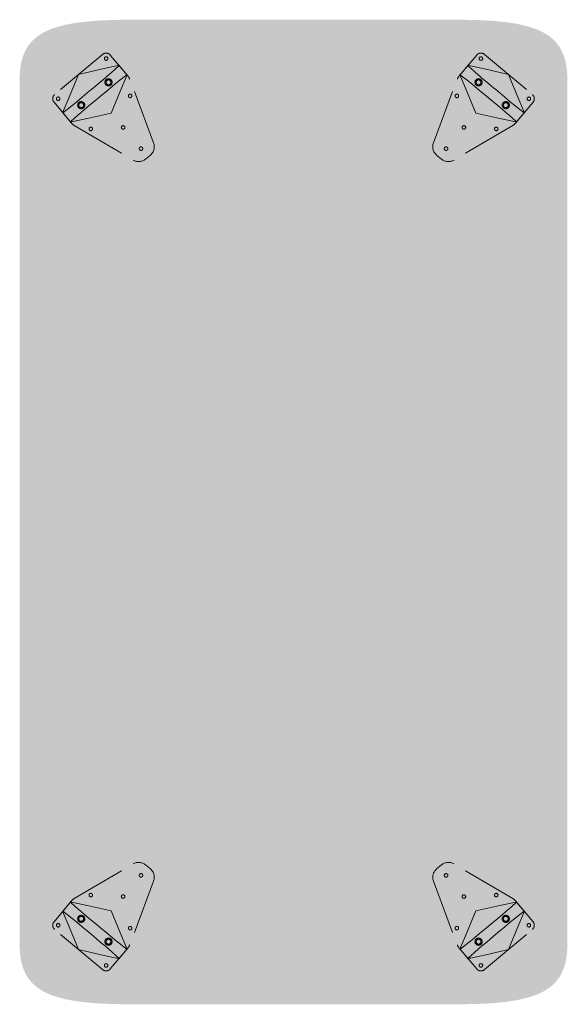
# Model space of a CAD drawing. Units: millimetres. Extents: x 320313.7 to 320329.8, y -1.3 to 10.2.
# Drawn here: x 320316.3 to 320317.3, y 6.5 to 8.3 of the extents above; entities that cross this region are included whole.
import ezdxf

# ---------------------------------------------------------------- set-up
doc = ezdxf.new("R2010")
doc.units = ezdxf.units.MM
doc.linetypes.add('ZR', pattern=[0.03937, 0.01378, -0.025591])
doc.layers.add('_Ansichten  Grundrisse  Schnitte . . .', color=7, linetype='Continuous', lineweight=9, true_color=0xffffff)

# ---------------------------------------------------------------- blocks, each defined once
blk = doc.blocks.new('Gruppe-20-1')
at = {"layer": '_Ansichten  Grundrisse  Schnitte . . .', "linetype": 'Continuous', "lineweight": 0, "true_color": 0xcccccc}
blk.add_hatch(color=254, dxfattribs=at).paths.add_polyline_path([(-18.6062, 6.7142), (-18.6062, 6.7142), (-18.6062, 6.7142), (-18.6062, 6.7142), (-18.6062, 6.7142), (-18.6062, 6.7142), (-18.6062, 6.7142), (-18.6062, 6.7142), (-18.6062, 6.7142), (-18.6062, 6.7142), (-18.6062, 6.7141), (-18.6062, 6.7141), (-18.6062, 6.7141), (-18.6062, 6.7141), (-18.6062, 6.7141), (-18.6062, 6.7141), (-18.6062, 6.7141), (-18.6062, 6.7141), (-18.6062, 6.7141), (-18.6062, 6.7141), (-18.6062, 6.7141), (-18.6062, 6.7141), (-18.6062, 6.7141), (-18.6062, 6.7141), (-18.6062, 6.7141), (-18.6062, 6.7141), (-18.6062, 6.7141), (-18.6062, 6.7141), (-18.6062, 6.7141), (-18.6062, 6.714), (-18.6062, 6.714), (-18.6062, 6.714), (-18.6062, 6.714), (-18.6062, 6.7139), (-18.6062, 6.7139), (-18.6062, 6.7138), (-18.6062, 6.7138), (-18.6062, 6.7137), (-18.6063, 6.7136), (-18.6064, 6.7133), (-18.6065, 6.713), (-18.6067, 6.7121), (-18.6076, 6.7098), (-18.6176, 6.6855), (-18.6351, 6.6442), (-18.6789, 6.6341), (-18.7045, 6.6285), (-18.7069, 6.6281), (-18.7078, 6.6279), (-18.7081, 6.6279), (-18.7085, 6.6278), (-18.7086, 6.6278), (-18.7087, 6.6278), (-18.7087, 6.6278), (-18.7088, 6.6278), (-18.7088, 6.6278), (-18.7089, 6.6278), (-18.7089, 6.6278), (-18.7089, 6.6278), (-18.7089, 6.6278), (-18.7089, 6.6278), (-18.709, 6.6278), (-18.709, 6.6278), (-18.709, 6.6278), (-18.709, 6.6278), (-18.709, 6.6278), (-18.709, 6.6278), (-18.709, 6.6278), (-18.709, 6.6278), (-18.709, 6.6278), (-18.709, 6.6278), (-18.709, 6.6278), (-18.709, 6.6278), (-18.709, 6.6278), (-18.709, 6.6278), (-18.709, 6.6278), (-18.709, 6.6278), (-18.709, 6.6278), (-18.709, 6.6278), (-18.709, 6.6279), (-18.709, 6.6279), (-18.709, 6.6279), (-18.709, 6.6279), (-18.709, 6.6279), (-18.709, 6.6279), (-18.709, 6.6279), (-18.709, 6.6279), (-18.709, 6.6279), (-18.709, 6.6279), (-18.7232, 6.6447), (-18.7232, 6.6447), (-18.7232, 6.6447), (-18.7232, 6.6447), (-18.7232, 6.6447), (-18.7232, 6.6447), (-18.7232, 6.6447), (-18.7232, 6.6447), (-18.7232, 6.6447), (-18.7232, 6.6447), (-18.7232, 6.6447), (-18.7232, 6.6447), (-18.7232, 6.6447), (-18.7232, 6.6447), (-18.7232, 6.6447), (-18.7232, 6.6447), (-18.7232, 6.6447), (-18.7232, 6.6447), (-18.7232, 6.6447), (-18.7232, 6.6447), (-18.7232, 6.6447), (-18.7232, 6.6447), (-18.7232, 6.6447), (-18.7232, 6.6447), (-18.7232, 6.6448), (-18.7232, 6.6448), (-18.7232, 6.6448), (-18.7232, 6.6448), (-18.7232, 6.6448), (-18.7232, 6.6448), (-18.7232, 6.6448), (-18.7232, 6.6448), (-18.7232, 6.6449), (-18.7232, 6.6449), (-18.7232, 6.645), (-18.7232, 6.645), (-18.7231, 6.6451), (-18.7231, 6.6452), (-18.7231, 6.6452), (-18.723, 6.6456), (-18.7229, 6.6459), (-18.7226, 6.6467), (-18.7218, 6.649), (-18.7118, 6.6733), (-18.6943, 6.7147), (-18.6505, 6.7247), (-18.6248, 6.7304), (-18.6224, 6.7308), (-18.6216, 6.7309), (-18.6212, 6.731), (-18.6209, 6.731), (-18.6208, 6.731), (-18.6207, 6.731), (-18.6206, 6.731), (-18.6206, 6.731), (-18.6205, 6.731), (-18.6205, 6.731), (-18.6205, 6.731), (-18.6204, 6.731), (-18.6204, 6.731), (-18.6204, 6.731), (-18.6204, 6.731), (-18.6204, 6.731), (-18.6204, 6.731), (-18.6204, 6.731), (-18.6204, 6.731), (-18.6204, 6.731), (-18.6204, 6.731), (-18.6204, 6.731), (-18.6203, 6.731), (-18.6203, 6.731), (-18.6203, 6.731), (-18.6203, 6.731), (-18.6203, 6.731), (-18.6203, 6.731), (-18.6203, 6.731), (-18.6203, 6.731), (-18.6203, 6.731), (-18.6203, 6.731), (-18.6203, 6.731), (-18.6203, 6.731), (-18.6203, 6.731), (-18.6203, 6.731), (-18.6203, 6.731), (-18.6203, 6.731), (-18.6203, 6.731), (-18.6203, 6.731), (-18.6203, 6.731), (-18.6203, 6.731)], flags=0)
at = {"layer": '_Ansichten  Grundrisse  Schnitte . . .', "color": 18, "linetype": 'ZR', "lineweight": 18, "true_color": 0x000000}
for points in [[(-18.622, 6.733, 0.085124), (-18.6272, 6.7374), (-18.7344, 6.8007, 0.317881), (-18.7575, 6.7988), (-18.7661, 6.7915, 0.317881), (-18.772, 6.7692), (-18.7283, 6.6526, 0.085124), (-18.7249, 6.6467), (-18.6929, 6.6087, 0.414214), (-18.6788, 6.6074), (-18.5913, 6.6809, 0.414214), (-18.5901, 6.695)], [(-18.6884, 6.6144, 1), (-18.6821, 6.6158, 1)]]:
    blk.add_lwpolyline(points, format="xyb", close=True, dxfattribs=at)
blk.add_lwpolyline([(-18.6062, 6.7142), (-18.6062, 6.7142), (-18.6062, 6.7141), (-18.6062, 6.7141), (-18.6062, 6.7141), (-18.6062, 6.7141), (-18.6062, 6.7141), (-18.6062, 6.7141), (-18.6062, 6.7141), (-18.6062, 6.714), (-18.6062, 6.714), (-18.6062, 6.714), (-18.6062, 6.714), (-18.6062, 6.7139), (-18.6062, 6.7139), (-18.6062, 6.7138), (-18.6062, 6.7138), (-18.6062, 6.7137), (-18.6063, 6.7136), (-18.6064, 6.7133), (-18.6065, 6.713), (-18.6067, 6.7121), (-18.6076, 6.7098), (-18.6176, 6.6855), (-18.6351, 6.6442), (-18.6789, 6.6341), (-18.7045, 6.6285), (-18.7069, 6.6281), (-18.7078, 6.6279), (-18.7081, 6.6279), (-18.7085, 6.6278), (-18.7086, 6.6278), (-18.7087, 6.6278), (-18.7087, 6.6278), (-18.7088, 6.6278), (-18.7088, 6.6278), (-18.7089, 6.6278), (-18.7089, 6.6278), (-18.7089, 6.6278), (-18.7089, 6.6278), (-18.7089, 6.6278), (-18.709, 6.6278), (-18.709, 6.6278), (-18.709, 6.6278), (-18.709, 6.6278), (-18.709, 6.6278), (-18.709, 6.6278), (-18.709, 6.6279), (-18.709, 6.6279), (-18.7232, 6.6447), (-18.7232, 6.6447), (-18.7232, 6.6447), (-18.7232, 6.6447), (-18.7232, 6.6447), (-18.7232, 6.6448), (-18.7232, 6.6448), (-18.7232, 6.6448), (-18.7232, 6.6448), (-18.7232, 6.6448), (-18.7232, 6.6448), (-18.7232, 6.6448), (-18.7232, 6.6449), (-18.7232, 6.6449), (-18.7232, 6.645), (-18.7232, 6.645), (-18.7231, 6.6451), (-18.7231, 6.6452), (-18.7231, 6.6452), (-18.723, 6.6456), (-18.7229, 6.6459), (-18.7226, 6.6467), (-18.7218, 6.649), (-18.7118, 6.6733), (-18.6943, 6.7147), (-18.6505, 6.7247), (-18.6248, 6.7304), (-18.6224, 6.7308), (-18.6216, 6.7309), (-18.6212, 6.731), (-18.6209, 6.731), (-18.6208, 6.731), (-18.6207, 6.731), (-18.6206, 6.731), (-18.6206, 6.731), (-18.6205, 6.731), (-18.6205, 6.731), (-18.6205, 6.731), (-18.6204, 6.731), (-18.6204, 6.731), (-18.6204, 6.731), (-18.6204, 6.731), (-18.6204, 6.731), (-18.6204, 6.731), (-18.6204, 6.731), (-18.6203, 6.731), (-18.6203, 6.731), (-18.6203, 6.731), (-18.6203, 6.731)], close=True, dxfattribs=at)
for points in [[(-18.7232, 6.6447, 0.311519), (-18.7231, 6.6447), (-18.7034, 6.6601), (-18.7027, 6.6607), (-18.7014, 6.6617), (-18.6968, 6.6655), (-18.6876, 6.6733), (-18.6749, 6.6839), (-18.6673, 6.6903), (-18.6546, 6.7009), (-18.6454, 6.7087), (-18.6409, 6.7125), (-18.6396, 6.7136), (-18.6389, 6.7142), (-18.6345, 6.7181), (-18.6216, 6.7298), (-18.6203, 6.7309, 0.311519), (-18.6203, 6.731)], [(-18.6062, 6.7142, 0.311519), (-18.6063, 6.7142), (-18.6259, 6.6988), (-18.6266, 6.6982), (-18.628, 6.6971), (-18.6325, 6.6933), (-18.6418, 6.6856), (-18.6544, 6.675), (-18.6621, 6.6686), (-18.6747, 6.6579), (-18.6839, 6.6502), (-18.6885, 6.6464), (-18.6898, 6.6452), (-18.6905, 6.6446), (-18.709, 6.6279, 0.311519), (-18.709, 6.6279)]]:
    blk.add_lwpolyline(points, format="xyb", dxfattribs=at)
for centre, radius in [((-18.7489, 6.7798), 0.00325), ((-18.7163, 6.741), 0.00325), ((-18.6573, 6.7437), 0.00325), ((-18.6398, 6.7003), 0.0065), ((-18.6398, 6.7003), 0.0045), ((-18.7292, 6.6833), 0.00325), ((-18.5977, 6.6885), 0.00325), ((-18.6896, 6.6585), 0.0065), ((-18.6896, 6.6585), 0.0045)]:
    blk.add_circle(centre, radius, dxfattribs=at)
blk = doc.blocks.new('Gruppe-19-1')
at = {"layer": '_Ansichten  Grundrisse  Schnitte . . .', "linetype": 'Continuous', "lineweight": 0, "true_color": 0xcccccc}
blk.add_hatch(color=254, dxfattribs=at).paths.add_polyline_path([(-19.4488, 6.7142), (-19.4488, 6.7142), (-19.4488, 6.7142), (-19.4488, 6.7142), (-19.4488, 6.7142), (-19.4488, 6.7142), (-19.4488, 6.7142), (-19.4488, 6.7142), (-19.4488, 6.7142), (-19.4488, 6.7142), (-19.4488, 6.7141), (-19.4488, 6.7141), (-19.4488, 6.7141), (-19.4488, 6.7141), (-19.4488, 6.7141), (-19.4488, 6.7141), (-19.4488, 6.7141), (-19.4488, 6.7141), (-19.4488, 6.7141), (-19.4488, 6.7141), (-19.4488, 6.7141), (-19.4488, 6.7141), (-19.4488, 6.7141), (-19.4488, 6.7141), (-19.4488, 6.7141), (-19.4488, 6.7141), (-19.4488, 6.7141), (-19.4488, 6.7141), (-19.4488, 6.7141), (-19.4488, 6.714), (-19.4488, 6.714), (-19.4488, 6.714), (-19.4488, 6.714), (-19.4488, 6.7139), (-19.4488, 6.7139), (-19.4488, 6.7138), (-19.4488, 6.7138), (-19.4488, 6.7137), (-19.4487, 6.7136), (-19.4486, 6.7133), (-19.4485, 6.713), (-19.4483, 6.7121), (-19.4474, 6.7098), (-19.4374, 6.6855), (-19.4199, 6.6442), (-19.3761, 6.6341), (-19.3505, 6.6285), (-19.3481, 6.6281), (-19.3472, 6.6279), (-19.3469, 6.6279), (-19.3465, 6.6278), (-19.3464, 6.6278), (-19.3463, 6.6278), (-19.3463, 6.6278), (-19.3462, 6.6278), (-19.3462, 6.6278), (-19.3461, 6.6278), (-19.3461, 6.6278), (-19.3461, 6.6278), (-19.3461, 6.6278), (-19.3461, 6.6278), (-19.346, 6.6278), (-19.346, 6.6278), (-19.346, 6.6278), (-19.346, 6.6278), (-19.346, 6.6278), (-19.346, 6.6278), (-19.346, 6.6278), (-19.346, 6.6278), (-19.346, 6.6278), (-19.346, 6.6278), (-19.346, 6.6278), (-19.346, 6.6278), (-19.346, 6.6278), (-19.346, 6.6278), (-19.346, 6.6278), (-19.346, 6.6278), (-19.346, 6.6278), (-19.346, 6.6278), (-19.346, 6.6279), (-19.346, 6.6279), (-19.346, 6.6279), (-19.346, 6.6279), (-19.346, 6.6279), (-19.346, 6.6279), (-19.346, 6.6279), (-19.346, 6.6279), (-19.346, 6.6279), (-19.346, 6.6279), (-19.3318, 6.6447), (-19.3318, 6.6447), (-19.3318, 6.6447), (-19.3318, 6.6447), (-19.3318, 6.6447), (-19.3318, 6.6447), (-19.3318, 6.6447), (-19.3318, 6.6447), (-19.3318, 6.6447), (-19.3318, 6.6447), (-19.3318, 6.6447), (-19.3318, 6.6447), (-19.3318, 6.6447), (-19.3318, 6.6447), (-19.3318, 6.6447), (-19.3318, 6.6447), (-19.3318, 6.6447), (-19.3318, 6.6447), (-19.3318, 6.6447), (-19.3318, 6.6447), (-19.3318, 6.6447), (-19.3318, 6.6447), (-19.3318, 6.6447), (-19.3318, 6.6447), (-19.3318, 6.6448), (-19.3318, 6.6448), (-19.3318, 6.6448), (-19.3318, 6.6448), (-19.3318, 6.6448), (-19.3318, 6.6448), (-19.3318, 6.6448), (-19.3318, 6.6448), (-19.3318, 6.6449), (-19.3318, 6.6449), (-19.3318, 6.645), (-19.3319, 6.645), (-19.3319, 6.6451), (-19.3319, 6.6452), (-19.3319, 6.6452), (-19.332, 6.6456), (-19.3321, 6.6459), (-19.3324, 6.6467), (-19.3333, 6.649), (-19.3432, 6.6733), (-19.3607, 6.7147), (-19.4045, 6.7247), (-19.4302, 6.7304), (-19.4326, 6.7308), (-19.4335, 6.7309), (-19.4338, 6.731), (-19.4341, 6.731), (-19.4342, 6.731), (-19.4343, 6.731), (-19.4344, 6.731), (-19.4344, 6.731), (-19.4345, 6.731), (-19.4345, 6.731), (-19.4345, 6.731), (-19.4346, 6.731), (-19.4346, 6.731), (-19.4346, 6.731), (-19.4346, 6.731), (-19.4346, 6.731), (-19.4346, 6.731), (-19.4346, 6.731), (-19.4346, 6.731), (-19.4346, 6.731), (-19.4347, 6.731), (-19.4347, 6.731), (-19.4347, 6.731), (-19.4347, 6.731), (-19.4347, 6.731), (-19.4347, 6.731), (-19.4347, 6.731), (-19.4347, 6.731), (-19.4347, 6.731), (-19.4347, 6.731), (-19.4347, 6.731), (-19.4347, 6.731), (-19.4347, 6.731), (-19.4347, 6.731), (-19.4347, 6.731), (-19.4347, 6.731), (-19.4347, 6.731), (-19.4347, 6.731), (-19.4347, 6.731), (-19.4347, 6.731), (-19.4347, 6.731), (-19.4347, 6.731)], flags=0)
at = {"layer": '_Ansichten  Grundrisse  Schnitte . . .', "color": 18, "linetype": 'ZR', "lineweight": 18, "true_color": 0x000000}
for points in [[(-19.433, 6.733, -0.085124), (-19.4278, 6.7374), (-19.3206, 6.8007, -0.317881), (-19.2976, 6.7988), (-19.2889, 6.7915, -0.317881), (-19.283, 6.7692), (-19.3267, 6.6526, -0.085124), (-19.3301, 6.6467), (-19.3621, 6.6087, -0.414214), (-19.3762, 6.6074), (-19.4637, 6.6809, -0.414214), (-19.4649, 6.695)], [(-19.3666, 6.6144, -1), (-19.3729, 6.6158, -1)]]:
    blk.add_lwpolyline(points, format="xyb", close=True, dxfattribs=at)
blk.add_lwpolyline([(-19.4488, 6.7142), (-19.4488, 6.7142), (-19.4488, 6.7141), (-19.4488, 6.7141), (-19.4488, 6.7141), (-19.4488, 6.7141), (-19.4488, 6.7141), (-19.4488, 6.7141), (-19.4488, 6.7141), (-19.4488, 6.714), (-19.4488, 6.714), (-19.4488, 6.714), (-19.4488, 6.714), (-19.4488, 6.7139), (-19.4488, 6.7139), (-19.4488, 6.7138), (-19.4488, 6.7138), (-19.4488, 6.7137), (-19.4487, 6.7136), (-19.4486, 6.7133), (-19.4485, 6.713), (-19.4483, 6.7121), (-19.4474, 6.7098), (-19.4374, 6.6855), (-19.4199, 6.6442), (-19.3761, 6.6341), (-19.3505, 6.6285), (-19.3481, 6.6281), (-19.3472, 6.6279), (-19.3469, 6.6279), (-19.3465, 6.6278), (-19.3464, 6.6278), (-19.3463, 6.6278), (-19.3463, 6.6278), (-19.3462, 6.6278), (-19.3462, 6.6278), (-19.3461, 6.6278), (-19.3461, 6.6278), (-19.3461, 6.6278), (-19.3461, 6.6278), (-19.3461, 6.6278), (-19.346, 6.6278), (-19.346, 6.6278), (-19.346, 6.6278), (-19.346, 6.6278), (-19.346, 6.6278), (-19.346, 6.6278), (-19.346, 6.6279), (-19.346, 6.6279), (-19.3318, 6.6447), (-19.3318, 6.6447), (-19.3318, 6.6447), (-19.3318, 6.6447), (-19.3318, 6.6447), (-19.3318, 6.6448), (-19.3318, 6.6448), (-19.3318, 6.6448), (-19.3318, 6.6448), (-19.3318, 6.6448), (-19.3318, 6.6448), (-19.3318, 6.6448), (-19.3318, 6.6449), (-19.3318, 6.6449), (-19.3318, 6.645), (-19.3319, 6.645), (-19.3319, 6.6451), (-19.3319, 6.6452), (-19.3319, 6.6452), (-19.332, 6.6456), (-19.3321, 6.6459), (-19.3324, 6.6467), (-19.3333, 6.649), (-19.3432, 6.6733), (-19.3607, 6.7147), (-19.4045, 6.7247), (-19.4302, 6.7304), (-19.4326, 6.7308), (-19.4335, 6.7309), (-19.4338, 6.731), (-19.4341, 6.731), (-19.4342, 6.731), (-19.4343, 6.731), (-19.4344, 6.731), (-19.4344, 6.731), (-19.4345, 6.731), (-19.4345, 6.731), (-19.4345, 6.731), (-19.4346, 6.731), (-19.4346, 6.731), (-19.4346, 6.731), (-19.4346, 6.731), (-19.4346, 6.731), (-19.4346, 6.731), (-19.4346, 6.731), (-19.4347, 6.731), (-19.4347, 6.731), (-19.4347, 6.731), (-19.4347, 6.731)], close=True, dxfattribs=at)
for points in [[(-19.4488, 6.7142, -0.311519), (-19.4487, 6.7142), (-19.4291, 6.6988), (-19.4284, 6.6982), (-19.427, 6.6971), (-19.4225, 6.6933), (-19.4133, 6.6856), (-19.4006, 6.675), (-19.3929, 6.6686), (-19.3803, 6.6579), (-19.3711, 6.6502), (-19.3665, 6.6464), (-19.3652, 6.6452), (-19.3645, 6.6446), (-19.346, 6.6279, -0.311519), (-19.346, 6.6279)], [(-19.3318, 6.6447, -0.311519), (-19.3319, 6.6447), (-19.3516, 6.6601), (-19.3523, 6.6607), (-19.3536, 6.6617), (-19.3582, 6.6655), (-19.3674, 6.6733), (-19.3801, 6.6839), (-19.3877, 6.6903), (-19.4004, 6.7009), (-19.4096, 6.7087), (-19.4141, 6.7125), (-19.4154, 6.7136), (-19.4161, 6.7142), (-19.4205, 6.7181), (-19.4334, 6.7298), (-19.4347, 6.7309, -0.311519), (-19.4347, 6.731)]]:
    blk.add_lwpolyline(points, format="xyb", dxfattribs=at)
at = {"layer": '_Ansichten  Grundrisse  Schnitte . . .', "color": 18, "linetype": 'ZR', "lineweight": 18, "true_color": 0x000000, "extrusion": (0, 0, -1)}
blk.add_circle((19.3061, 6.7798), 0.00325, dxfattribs=at)
at = {"layer": '_Ansichten  Grundrisse  Schnitte . . .', "color": 18, "linetype": 'ZR', "lineweight": 18, "true_color": 0x000000}
for centre, radius in [((-19.3977, 6.7437), 0.00325), ((-19.3387, 6.741), 0.00325), ((-19.4152, 6.7003), 0.0065), ((-19.4152, 6.7003), 0.0045), ((-19.4573, 6.6885), 0.00325), ((-19.3258, 6.6833), 0.00325), ((-19.3654, 6.6585), 0.0065), ((-19.3654, 6.6585), 0.0045)]:
    blk.add_circle(centre, radius, dxfattribs=at)
blk = doc.blocks.new('Gruppe-2-1')
at = {"layer": '_Ansichten  Grundrisse  Schnitte . . .', "linetype": 'Continuous', "lineweight": 0, "true_color": 0xcccccc}
blk.add_hatch(color=254, dxfattribs=at).paths.add_polyline_path([(-18.6062, 8.1739), (-18.6062, 8.1739), (-18.6062, 8.1739), (-18.6062, 8.1739), (-18.6062, 8.1739), (-18.6062, 8.1739), (-18.6062, 8.1739), (-18.6062, 8.1739), (-18.6062, 8.1739), (-18.6062, 8.1739), (-18.6062, 8.1739), (-18.6062, 8.1739), (-18.6062, 8.1739), (-18.6062, 8.1739), (-18.6062, 8.1739), (-18.6062, 8.1739), (-18.6062, 8.1739), (-18.6062, 8.1739), (-18.6062, 8.1739), (-18.6062, 8.1739), (-18.6062, 8.1739), (-18.6062, 8.1739), (-18.6062, 8.1739), (-18.6062, 8.1739), (-18.6062, 8.1739), (-18.6062, 8.1739), (-18.6062, 8.1739), (-18.6062, 8.174), (-18.6062, 8.174), (-18.6062, 8.174), (-18.6062, 8.174), (-18.6062, 8.174), (-18.6062, 8.1741), (-18.6062, 8.1741), (-18.6062, 8.1741), (-18.6062, 8.1742), (-18.6062, 8.1742), (-18.6062, 8.1743), (-18.6063, 8.1744), (-18.6064, 8.1748), (-18.6065, 8.1751), (-18.6067, 8.1759), (-18.6076, 8.1782), (-18.6176, 8.2025), (-18.6351, 8.2439), (-18.6789, 8.2539), (-18.7045, 8.2595), (-18.7069, 8.26), (-18.7078, 8.2601), (-18.7081, 8.2602), (-18.7085, 8.2602), (-18.7086, 8.2602), (-18.7087, 8.2602), (-18.7087, 8.2602), (-18.7088, 8.2602), (-18.7088, 8.2602), (-18.7089, 8.2602), (-18.7089, 8.2602), (-18.7089, 8.2602), (-18.7089, 8.2602), (-18.7089, 8.2602), (-18.709, 8.2602), (-18.709, 8.2602), (-18.709, 8.2602), (-18.709, 8.2602), (-18.709, 8.2602), (-18.709, 8.2602), (-18.709, 8.2602), (-18.709, 8.2602), (-18.709, 8.2602), (-18.709, 8.2602), (-18.709, 8.2602), (-18.709, 8.2602), (-18.709, 8.2602), (-18.709, 8.2602), (-18.709, 8.2602), (-18.709, 8.2602), (-18.709, 8.2602), (-18.709, 8.2602), (-18.709, 8.2602), (-18.709, 8.2602), (-18.709, 8.2602), (-18.709, 8.2602), (-18.709, 8.2602), (-18.709, 8.2602), (-18.709, 8.2602), (-18.709, 8.2602), (-18.709, 8.2602), (-18.709, 8.2602), (-18.7232, 8.2433), (-18.7232, 8.2433), (-18.7232, 8.2433), (-18.7232, 8.2433), (-18.7232, 8.2433), (-18.7232, 8.2433), (-18.7232, 8.2433), (-18.7232, 8.2433), (-18.7232, 8.2433), (-18.7232, 8.2433), (-18.7232, 8.2433), (-18.7232, 8.2433), (-18.7232, 8.2433), (-18.7232, 8.2433), (-18.7232, 8.2433), (-18.7232, 8.2433), (-18.7232, 8.2433), (-18.7232, 8.2433), (-18.7232, 8.2433), (-18.7232, 8.2433), (-18.7232, 8.2433), (-18.7232, 8.2433), (-18.7232, 8.2433), (-18.7232, 8.2433), (-18.7232, 8.2433), (-18.7232, 8.2433), (-18.7232, 8.2433), (-18.7232, 8.2433), (-18.7232, 8.2432), (-18.7232, 8.2432), (-18.7232, 8.2432), (-18.7232, 8.2432), (-18.7232, 8.2432), (-18.7232, 8.2431), (-18.7232, 8.2431), (-18.7232, 8.243), (-18.7231, 8.243), (-18.7231, 8.2429), (-18.7231, 8.2428), (-18.723, 8.2425), (-18.7229, 8.2421), (-18.7226, 8.2413), (-18.7218, 8.239), (-18.7118, 8.2147), (-18.6943, 8.1733), (-18.6505, 8.1633), (-18.6248, 8.1577), (-18.6224, 8.1572), (-18.6216, 8.1571), (-18.6212, 8.1571), (-18.6209, 8.157), (-18.6208, 8.157), (-18.6207, 8.157), (-18.6206, 8.157), (-18.6206, 8.157), (-18.6205, 8.157), (-18.6205, 8.157), (-18.6205, 8.157), (-18.6204, 8.157), (-18.6204, 8.157), (-18.6204, 8.157), (-18.6204, 8.157), (-18.6204, 8.157), (-18.6204, 8.157), (-18.6204, 8.157), (-18.6204, 8.157), (-18.6204, 8.157), (-18.6204, 8.157), (-18.6204, 8.157), (-18.6203, 8.157), (-18.6203, 8.157), (-18.6203, 8.157), (-18.6203, 8.157), (-18.6203, 8.157), (-18.6203, 8.157), (-18.6203, 8.157), (-18.6203, 8.157), (-18.6203, 8.157), (-18.6203, 8.157), (-18.6203, 8.157), (-18.6203, 8.157), (-18.6203, 8.157), (-18.6203, 8.157), (-18.6203, 8.157), (-18.6203, 8.157), (-18.6203, 8.157), (-18.6203, 8.157), (-18.6203, 8.157), (-18.6203, 8.157)], flags=0)
at = {"layer": '_Ansichten  Grundrisse  Schnitte . . .', "color": 18, "linetype": 'ZR', "lineweight": 18, "true_color": 0x000000}
for points in [[(-18.622, 8.155, -0.085124), (-18.6272, 8.1506), (-18.7344, 8.0874, -0.317881), (-18.7575, 8.0893), (-18.7661, 8.0965, -0.317881), (-18.772, 8.1189), (-18.7283, 8.2355, -0.085124), (-18.7249, 8.2413), (-18.6929, 8.2794, -0.414214), (-18.6788, 8.2806), (-18.5913, 8.2072, -0.414214), (-18.5901, 8.1931)], [(-18.6884, 8.2737, -1), (-18.6821, 8.2722, -1)]]:
    blk.add_lwpolyline(points, format="xyb", close=True, dxfattribs=at)
blk.add_lwpolyline([(-18.6062, 8.1739), (-18.6062, 8.1739), (-18.6062, 8.1739), (-18.6062, 8.1739), (-18.6062, 8.1739), (-18.6062, 8.1739), (-18.6062, 8.1739), (-18.6062, 8.174), (-18.6062, 8.174), (-18.6062, 8.174), (-18.6062, 8.174), (-18.6062, 8.174), (-18.6062, 8.1741), (-18.6062, 8.1741), (-18.6062, 8.1741), (-18.6062, 8.1742), (-18.6062, 8.1742), (-18.6062, 8.1743), (-18.6063, 8.1744), (-18.6064, 8.1748), (-18.6065, 8.1751), (-18.6067, 8.1759), (-18.6076, 8.1782), (-18.6176, 8.2025), (-18.6351, 8.2439), (-18.6789, 8.2539), (-18.7045, 8.2595), (-18.7069, 8.26), (-18.7078, 8.2601), (-18.7081, 8.2602), (-18.7085, 8.2602), (-18.7086, 8.2602), (-18.7087, 8.2602), (-18.7087, 8.2602), (-18.7088, 8.2602), (-18.7088, 8.2602), (-18.7089, 8.2602), (-18.7089, 8.2602), (-18.7089, 8.2602), (-18.7089, 8.2602), (-18.7089, 8.2602), (-18.709, 8.2602), (-18.709, 8.2602), (-18.709, 8.2602), (-18.709, 8.2602), (-18.709, 8.2602), (-18.709, 8.2602), (-18.709, 8.2602), (-18.709, 8.2602), (-18.7232, 8.2433), (-18.7232, 8.2433), (-18.7232, 8.2433), (-18.7232, 8.2433), (-18.7232, 8.2433), (-18.7232, 8.2433), (-18.7232, 8.2433), (-18.7232, 8.2433), (-18.7232, 8.2432), (-18.7232, 8.2432), (-18.7232, 8.2432), (-18.7232, 8.2432), (-18.7232, 8.2432), (-18.7232, 8.2431), (-18.7232, 8.2431), (-18.7232, 8.243), (-18.7231, 8.243), (-18.7231, 8.2429), (-18.7231, 8.2428), (-18.723, 8.2425), (-18.7229, 8.2421), (-18.7226, 8.2413), (-18.7218, 8.239), (-18.7118, 8.2147), (-18.6943, 8.1733), (-18.6505, 8.1633), (-18.6248, 8.1577), (-18.6224, 8.1572), (-18.6216, 8.1571), (-18.6212, 8.1571), (-18.6209, 8.157), (-18.6208, 8.157), (-18.6207, 8.157), (-18.6206, 8.157), (-18.6206, 8.157), (-18.6205, 8.157), (-18.6205, 8.157), (-18.6205, 8.157), (-18.6204, 8.157), (-18.6204, 8.157), (-18.6204, 8.157), (-18.6204, 8.157), (-18.6204, 8.157), (-18.6204, 8.157), (-18.6204, 8.157), (-18.6203, 8.157), (-18.6203, 8.157), (-18.6203, 8.157), (-18.6203, 8.157)], close=True, dxfattribs=at)
for points in [[(-18.6062, 8.1739, -0.311519), (-18.6063, 8.1739), (-18.6259, 8.1892), (-18.6266, 8.1898), (-18.628, 8.1909), (-18.6325, 8.1947), (-18.6418, 8.2024), (-18.6544, 8.2131), (-18.6583, 8.2163), (-18.6621, 8.2195), (-18.6747, 8.2301), (-18.6839, 8.2379), (-18.6885, 8.2417), (-18.6898, 8.2428), (-18.6905, 8.2434), (-18.7077, 8.2589), (-18.709, 8.2601, -0.311519), (-18.709, 8.2602)], [(-18.7232, 8.2434, -0.311519), (-18.7231, 8.2433), (-18.7217, 8.2423), (-18.708, 8.2316), (-18.7034, 8.228), (-18.7027, 8.2274), (-18.7014, 8.2263), (-18.6968, 8.2225), (-18.6876, 8.2148), (-18.6749, 8.2042), (-18.6673, 8.1977), (-18.6546, 8.1871), (-18.6454, 8.1794), (-18.6409, 8.1755), (-18.6396, 8.1744), (-18.6389, 8.1738), (-18.6345, 8.1699), (-18.6203, 8.1571, -0.311519), (-18.6203, 8.157)]]:
    blk.add_lwpolyline(points, format="xyb", dxfattribs=at)
for centre, radius in [((-18.6896, 8.2295), 0.0065), ((-18.6896, 8.2295), 0.0045), ((-18.7292, 8.2047), 0.00325), ((-18.6398, 8.1877), 0.0065), ((-18.6398, 8.1877), 0.0045), ((-18.5977, 8.1995), 0.00325), ((-18.7163, 8.1471), 0.00325), ((-18.6573, 8.1443), 0.00325)]:
    blk.add_circle(centre, radius, dxfattribs=at)
at = {"layer": '_Ansichten  Grundrisse  Schnitte . . .', "color": 18, "linetype": 'ZR', "lineweight": 18, "true_color": 0x000000, "extrusion": (0, 0, -1)}
blk.add_circle((18.7489, 8.1082), 0.00325, dxfattribs=at)
blk = doc.blocks.new('Gruppe-1')
at = {"layer": '_Ansichten  Grundrisse  Schnitte . . .', "linetype": 'Continuous', "lineweight": 0, "true_color": 0xcccccc}
blk.add_hatch(color=254, dxfattribs=at).paths.add_polyline_path([(-19.4488, 8.1739), (-19.4488, 8.1739), (-19.4488, 8.1739), (-19.4488, 8.1739), (-19.4488, 8.1739), (-19.4488, 8.1739), (-19.4488, 8.1739), (-19.4488, 8.1739), (-19.4488, 8.1739), (-19.4488, 8.1739), (-19.4488, 8.1739), (-19.4488, 8.1739), (-19.4488, 8.1739), (-19.4488, 8.1739), (-19.4488, 8.1739), (-19.4488, 8.1739), (-19.4488, 8.1739), (-19.4488, 8.1739), (-19.4488, 8.1739), (-19.4488, 8.1739), (-19.4488, 8.1739), (-19.4488, 8.1739), (-19.4488, 8.1739), (-19.4488, 8.1739), (-19.4488, 8.1739), (-19.4488, 8.1739), (-19.4488, 8.1739), (-19.4488, 8.174), (-19.4488, 8.174), (-19.4488, 8.174), (-19.4488, 8.174), (-19.4488, 8.174), (-19.4488, 8.1741), (-19.4488, 8.1741), (-19.4488, 8.1741), (-19.4488, 8.1742), (-19.4488, 8.1742), (-19.4488, 8.1743), (-19.4487, 8.1744), (-19.4486, 8.1748), (-19.4485, 8.1751), (-19.4483, 8.1759), (-19.4474, 8.1782), (-19.4374, 8.2025), (-19.4199, 8.2439), (-19.3761, 8.2539), (-19.3505, 8.2595), (-19.3481, 8.26), (-19.3472, 8.2601), (-19.3469, 8.2602), (-19.3465, 8.2602), (-19.3464, 8.2602), (-19.3463, 8.2602), (-19.3463, 8.2602), (-19.3462, 8.2602), (-19.3462, 8.2602), (-19.3461, 8.2602), (-19.3461, 8.2602), (-19.3461, 8.2602), (-19.3461, 8.2602), (-19.3461, 8.2602), (-19.346, 8.2602), (-19.346, 8.2602), (-19.346, 8.2602), (-19.346, 8.2602), (-19.346, 8.2602), (-19.346, 8.2602), (-19.346, 8.2602), (-19.346, 8.2602), (-19.346, 8.2602), (-19.346, 8.2602), (-19.346, 8.2602), (-19.346, 8.2602), (-19.346, 8.2602), (-19.346, 8.2602), (-19.346, 8.2602), (-19.346, 8.2602), (-19.346, 8.2602), (-19.346, 8.2602), (-19.346, 8.2602), (-19.346, 8.2602), (-19.346, 8.2602), (-19.346, 8.2602), (-19.346, 8.2602), (-19.346, 8.2602), (-19.346, 8.2602), (-19.346, 8.2602), (-19.346, 8.2602), (-19.346, 8.2602), (-19.3318, 8.2433), (-19.3318, 8.2433), (-19.3318, 8.2433), (-19.3318, 8.2433), (-19.3318, 8.2433), (-19.3318, 8.2433), (-19.3318, 8.2433), (-19.3318, 8.2433), (-19.3318, 8.2433), (-19.3318, 8.2433), (-19.3318, 8.2433), (-19.3318, 8.2433), (-19.3318, 8.2433), (-19.3318, 8.2433), (-19.3318, 8.2433), (-19.3318, 8.2433), (-19.3318, 8.2433), (-19.3318, 8.2433), (-19.3318, 8.2433), (-19.3318, 8.2433), (-19.3318, 8.2433), (-19.3318, 8.2433), (-19.3318, 8.2433), (-19.3318, 8.2433), (-19.3318, 8.2433), (-19.3318, 8.2433), (-19.3318, 8.2433), (-19.3318, 8.2433), (-19.3318, 8.2432), (-19.3318, 8.2432), (-19.3318, 8.2432), (-19.3318, 8.2432), (-19.3318, 8.2432), (-19.3318, 8.2431), (-19.3318, 8.2431), (-19.3319, 8.243), (-19.3319, 8.243), (-19.3319, 8.2429), (-19.3319, 8.2428), (-19.332, 8.2425), (-19.3321, 8.2421), (-19.3324, 8.2413), (-19.3333, 8.239), (-19.3432, 8.2147), (-19.3607, 8.1733), (-19.4045, 8.1633), (-19.4302, 8.1577), (-19.4326, 8.1572), (-19.4335, 8.1571), (-19.4338, 8.1571), (-19.4341, 8.157), (-19.4342, 8.157), (-19.4343, 8.157), (-19.4344, 8.157), (-19.4344, 8.157), (-19.4345, 8.157), (-19.4345, 8.157), (-19.4345, 8.157), (-19.4346, 8.157), (-19.4346, 8.157), (-19.4346, 8.157), (-19.4346, 8.157), (-19.4346, 8.157), (-19.4346, 8.157), (-19.4346, 8.157), (-19.4346, 8.157), (-19.4346, 8.157), (-19.4347, 8.157), (-19.4347, 8.157), (-19.4347, 8.157), (-19.4347, 8.157), (-19.4347, 8.157), (-19.4347, 8.157), (-19.4347, 8.157), (-19.4347, 8.157), (-19.4347, 8.157), (-19.4347, 8.157), (-19.4347, 8.157), (-19.4347, 8.157), (-19.4347, 8.157), (-19.4347, 8.157), (-19.4347, 8.157), (-19.4347, 8.157), (-19.4347, 8.157), (-19.4347, 8.157), (-19.4347, 8.157), (-19.4347, 8.157), (-19.4347, 8.157), (-19.4347, 8.157)], flags=0)
at = {"layer": '_Ansichten  Grundrisse  Schnitte . . .', "color": 18, "linetype": 'ZR', "lineweight": 18, "true_color": 0x000000}
for points in [[(-19.433, 8.155, 0.085124), (-19.4278, 8.1506), (-19.3206, 8.0874, 0.317881), (-19.2976, 8.0893), (-19.2889, 8.0965, 0.317881), (-19.283, 8.1189), (-19.3267, 8.2355, 0.085124), (-19.3301, 8.2413), (-19.3621, 8.2794, 0.414214), (-19.3762, 8.2806), (-19.4637, 8.2072, 0.414214), (-19.4649, 8.1931)], [(-19.3666, 8.2737, 1), (-19.3729, 8.2722, 1)]]:
    blk.add_lwpolyline(points, format="xyb", close=True, dxfattribs=at)
blk.add_lwpolyline([(-19.4488, 8.1739), (-19.4488, 8.1739), (-19.4488, 8.1739), (-19.4488, 8.1739), (-19.4488, 8.1739), (-19.4488, 8.1739), (-19.4488, 8.1739), (-19.4488, 8.174), (-19.4488, 8.174), (-19.4488, 8.174), (-19.4488, 8.174), (-19.4488, 8.174), (-19.4488, 8.1741), (-19.4488, 8.1741), (-19.4488, 8.1741), (-19.4488, 8.1742), (-19.4488, 8.1742), (-19.4488, 8.1743), (-19.4487, 8.1744), (-19.4486, 8.1748), (-19.4485, 8.1751), (-19.4483, 8.1759), (-19.4474, 8.1782), (-19.4374, 8.2025), (-19.4199, 8.2439), (-19.3761, 8.2539), (-19.3505, 8.2595), (-19.3481, 8.26), (-19.3472, 8.2601), (-19.3469, 8.2602), (-19.3465, 8.2602), (-19.3464, 8.2602), (-19.3463, 8.2602), (-19.3463, 8.2602), (-19.3462, 8.2602), (-19.3462, 8.2602), (-19.3461, 8.2602), (-19.3461, 8.2602), (-19.3461, 8.2602), (-19.3461, 8.2602), (-19.3461, 8.2602), (-19.346, 8.2602), (-19.346, 8.2602), (-19.346, 8.2602), (-19.346, 8.2602), (-19.346, 8.2602), (-19.346, 8.2602), (-19.346, 8.2602), (-19.346, 8.2602), (-19.3318, 8.2433), (-19.3318, 8.2433), (-19.3318, 8.2433), (-19.3318, 8.2433), (-19.3318, 8.2433), (-19.3318, 8.2433), (-19.3318, 8.2433), (-19.3318, 8.2433), (-19.3318, 8.2432), (-19.3318, 8.2432), (-19.3318, 8.2432), (-19.3318, 8.2432), (-19.3318, 8.2432), (-19.3318, 8.2431), (-19.3318, 8.2431), (-19.3319, 8.243), (-19.3319, 8.243), (-19.3319, 8.2429), (-19.3319, 8.2428), (-19.332, 8.2425), (-19.3321, 8.2421), (-19.3324, 8.2413), (-19.3333, 8.239), (-19.3432, 8.2147), (-19.3607, 8.1733), (-19.4045, 8.1633), (-19.4302, 8.1577), (-19.4326, 8.1572), (-19.4335, 8.1571), (-19.4338, 8.1571), (-19.4341, 8.157), (-19.4342, 8.157), (-19.4343, 8.157), (-19.4344, 8.157), (-19.4344, 8.157), (-19.4345, 8.157), (-19.4345, 8.157), (-19.4345, 8.157), (-19.4346, 8.157), (-19.4346, 8.157), (-19.4346, 8.157), (-19.4346, 8.157), (-19.4346, 8.157), (-19.4346, 8.157), (-19.4346, 8.157), (-19.4347, 8.157), (-19.4347, 8.157), (-19.4347, 8.157), (-19.4347, 8.157)], close=True, dxfattribs=at)
for points in [[(-19.4488, 8.1739, 0.311519), (-19.4487, 8.1739), (-19.4291, 8.1892), (-19.4284, 8.1898), (-19.427, 8.1909), (-19.4225, 8.1947), (-19.4133, 8.2024), (-19.4006, 8.2131), (-19.3929, 8.2195), (-19.3803, 8.2301), (-19.3711, 8.2379), (-19.3665, 8.2417), (-19.3652, 8.2428), (-19.3645, 8.2434), (-19.3602, 8.2473), (-19.3473, 8.2589), (-19.346, 8.2601, 0.311519), (-19.346, 8.2602)], [(-19.3318, 8.2434, 0.311519), (-19.3319, 8.2433), (-19.347, 8.2316), (-19.3516, 8.228), (-19.3523, 8.2274), (-19.3536, 8.2263), (-19.3582, 8.2225), (-19.3674, 8.2148), (-19.3801, 8.2042), (-19.3839, 8.2009), (-19.3877, 8.1977), (-19.4004, 8.1871), (-19.4096, 8.1794), (-19.4141, 8.1755), (-19.4154, 8.1744), (-19.4161, 8.1738), (-19.4205, 8.1699), (-19.4347, 8.1571, 0.311519), (-19.4347, 8.157)]]:
    blk.add_lwpolyline(points, format="xyb", dxfattribs=at)
for centre, radius in [((-19.3654, 8.2295), 0.0065), ((-19.3654, 8.2295), 0.0045), ((-19.4573, 8.1995), 0.00325), ((-19.4152, 8.1877), 0.0065), ((-19.4152, 8.1877), 0.0045), ((-19.3258, 8.2047), 0.00325), ((-19.3977, 8.1443), 0.00325), ((-19.3387, 8.1471), 0.00325), ((-19.3061, 8.1082), 0.00325)]:
    blk.add_circle(centre, radius, dxfattribs=at)

msp = doc.modelspace()

# ---------------------------------------------------------------- hatches: boundary and pattern name
at = {"layer": '_Ansichten  Grundrisse  Schnitte . . .', "linetype": 'Continuous', "lineweight": 0, "true_color": 0xe6e6e6}
msp.add_hatch(color=254, dxfattribs=at).paths.add_polyline_path([(320317.2911, 6.6491), (320317.2911, 6.6473), (320317.291, 6.6454), (320317.291, 6.6435), (320317.2908, 6.6416), (320317.2907, 6.6396), (320317.2905, 6.6376), (320317.2903, 6.6355), (320317.2901, 6.6333), (320317.2898, 6.6311), (320317.2896, 6.6299), (320317.2895, 6.6288), (320317.2893, 6.6276), (320317.2891, 6.6263), (320317.2888, 6.6251), (320317.2886, 6.6238), (320317.2883, 6.6225), (320317.288, 6.6211), (320317.2877, 6.6197), (320317.2873, 6.6182), (320317.2869, 6.6167), (320317.2864, 6.615), (320317.2859, 6.6133), (320317.2853, 6.6115), (320317.285, 6.6105), (320317.2846, 6.6095), (320317.2842, 6.6084), (320317.2838, 6.6073), (320317.2833, 6.6061), (320317.2828, 6.6049), (320317.2822, 6.6035), (320317.2815, 6.602), (320317.2807, 6.6004), (320317.2802, 6.5995), (320317.2797, 6.5985), (320317.2791, 6.5975), (320317.2785, 6.5964), (320317.2777, 6.5951), (320317.2769, 6.5938), (320317.2764, 6.593), (320317.2758, 6.5922), (320317.2752, 6.5914), (320317.2746, 6.5904), (320317.2739, 6.5895), (320317.2731, 6.5885), (320317.2722, 6.5874), (320317.2713, 6.5863), (320317.2704, 6.5853), (320317.2695, 6.5843), (320317.2688, 6.5835), (320317.268, 6.5827), (320317.2673, 6.582), (320317.2666, 6.5813), (320317.2653, 6.5801), (320317.2641, 6.5789), (320317.263, 6.578), (320317.2621, 6.5772), (320317.2612, 6.5765), (320317.2604, 6.5758), (320317.2596, 6.5752), (320317.2581, 6.5742), (320317.2568, 6.5732), (320317.2556, 6.5724), (320317.2544, 6.5716), (320317.2534, 6.5709), (320317.2523, 6.5703), (320317.2514, 6.5697), (320317.2504, 6.5691), (320317.2495, 6.5686), (320317.2478, 6.5677), (320317.2462, 6.5668), (320317.2447, 6.566), (320317.2432, 6.5653), (320317.2418, 6.5646), (320317.2404, 6.564), (320317.2391, 6.5634), (320317.2379, 6.5629), (320317.2366, 6.5623), (320317.2354, 6.5618), (320317.2342, 6.5614), (320317.233, 6.5609), (320317.2308, 6.5601), (320317.2286, 6.5593), (320317.2265, 6.5586), (320317.2245, 6.5579), (320317.2225, 6.5573), (320317.2205, 6.5567), (320317.2186, 6.5562), (320317.2167, 6.5556), (320317.2148, 6.5551), (320317.213, 6.5547), (320317.2112, 6.5542), (320317.2094, 6.5538), (320317.2077, 6.5534), (320317.206, 6.553), (320317.2043, 6.5527), (320317.2026, 6.5523), (320317.2009, 6.552), (320317.1993, 6.5517), (320317.1976, 6.5514), (320317.1944, 6.5508), (320317.1912, 6.5503), (320317.188, 6.5498), (320317.1849, 6.5493), (320317.1819, 6.5489), (320317.1789, 6.5485), (320317.1759, 6.5482), (320317.1729, 6.5478), (320317.17, 6.5475), (320317.167, 6.5472), (320317.1641, 6.547), (320317.1613, 6.5467), (320317.1584, 6.5465), (320317.1556, 6.5463), (320317.1528, 6.5461), (320317.15, 6.5459), (320317.1472, 6.5457), (320317.1444, 6.5455), (320317.1417, 6.5454), (320317.1362, 6.5451), (320317.1308, 6.5449), (320317.1255, 6.5447), (320317.1202, 6.5446), (320317.1149, 6.5444), (320317.1097, 6.5443), (320317.1045, 6.5442), (320317.0993, 6.5442), (320317.0942, 6.5441), (320317.0891, 6.5441), (320317.084, 6.5441), (320317.0739, 6.544), (320317.0541, 6.544), (320316.9752, 6.544), (320316.7912, 6.544), (320316.6071, 6.544), (320316.5282, 6.544), (320316.5084, 6.544), (320316.4983, 6.5441), (320316.4933, 6.5441), (320316.4882, 6.5441), (320316.483, 6.5442), (320316.4779, 6.5442), (320316.4727, 6.5443), (320316.4674, 6.5444), (320316.4622, 6.5446), (320316.4568, 6.5447), (320316.4515, 6.5449), (320316.4461, 6.5451), (320316.4406, 6.5454), (320316.4379, 6.5455), (320316.4351, 6.5457), (320316.4323, 6.5459), (320316.4296, 6.5461), (320316.4267, 6.5463), (320316.4239, 6.5465), (320316.4211, 6.5467), (320316.4182, 6.547), (320316.4153, 6.5472), (320316.4124, 6.5475), (320316.4094, 6.5478), (320316.4065, 6.5482), (320316.4035, 6.5485), (320316.4005, 6.5489), (320316.3974, 6.5493), (320316.3943, 6.5498), (320316.3912, 6.5503), (320316.388, 6.5508), (320316.3847, 6.5514), (320316.3831, 6.5517), (320316.3814, 6.552), (320316.3798, 6.5523), (320316.3781, 6.5527), (320316.3764, 6.553), (320316.3746, 6.5534), (320316.3729, 6.5538), (320316.3711, 6.5542), (320316.3693, 6.5547), (320316.3675, 6.5551), (320316.3657, 6.5556), (320316.3638, 6.5562), (320316.3618, 6.5567), (320316.3599, 6.5573), (320316.3579, 6.5579), (320316.3558, 6.5586), (320316.3537, 6.5593), (320316.3515, 6.5601), (320316.3493, 6.5609), (320316.3481, 6.5614), (320316.3469, 6.5618), (320316.3457, 6.5623), (320316.3445, 6.5629), (320316.3432, 6.5634), (320316.3419, 6.564), (320316.3405, 6.5646), (320316.3391, 6.5653), (320316.3377, 6.566), (320316.3361, 6.5668), (320316.3345, 6.5677), (320316.3328, 6.5686), (320316.3319, 6.5691), (320316.331, 6.5697), (320316.33, 6.5703), (320316.329, 6.5709), (320316.3279, 6.5716), (320316.3268, 6.5724), (320316.3255, 6.5732), (320316.3242, 6.5742), (320316.3228, 6.5752), (320316.322, 6.5758), (320316.3211, 6.5765), (320316.3202, 6.5772), (320316.3193, 6.578), (320316.3183, 6.5789), (320316.317, 6.5801), (320316.3157, 6.5813), (320316.315, 6.582), (320316.3143, 6.5827), (320316.3136, 6.5835), (320316.3128, 6.5843), (320316.3119, 6.5853), (320316.311, 6.5863), (320316.3101, 6.5874), (320316.3093, 6.5885), (320316.3085, 6.5895), (320316.3078, 6.5904), (320316.3071, 6.5914), (320316.3065, 6.5922), (320316.306, 6.593), (320316.3055, 6.5938), (320316.3046, 6.5951), (320316.3039, 6.5964), (320316.3032, 6.5975), (320316.3026, 6.5985), (320316.3021, 6.5995), (320316.3017, 6.6004), (320316.3009, 6.602), (320316.3002, 6.6035), (320316.2996, 6.6049), (320316.299, 6.6061), (320316.2986, 6.6073), (320316.2981, 6.6084), (320316.2977, 6.6095), (320316.2974, 6.6105), (320316.297, 6.6115), (320316.2964, 6.6133), (320316.2959, 6.615), (320316.2955, 6.6167), (320316.2951, 6.6182), (320316.2947, 6.6197), (320316.2943, 6.6211), (320316.294, 6.6225), (320316.2938, 6.6238), (320316.2935, 6.6251), (320316.2933, 6.6263), (320316.2931, 6.6276), (320316.2929, 6.6288), (320316.2927, 6.6299), (320316.2925, 6.6311), (320316.2922, 6.6333), (320316.292, 6.6355), (320316.2918, 6.6376), (320316.2916, 6.6396), (320316.2915, 6.6416), (320316.2914, 6.6435), (320316.2913, 6.6454), (320316.2912, 6.6473), (320316.2912, 6.6491), (320316.2912, 6.6518), (320316.2912, 6.6573), (320316.2912, 8.2308), (320316.2912, 8.2371), (320316.2912, 8.2389), (320316.2912, 8.2408), (320316.2913, 8.2426), (320316.2914, 8.2445), (320316.2915, 8.2464), (320316.2916, 8.2484), (320316.2918, 8.2505), (320316.292, 8.2526), (320316.2922, 8.2547), (320316.2925, 8.2569), (320316.2927, 8.2581), (320316.2929, 8.2593), (320316.2931, 8.2605), (320316.2933, 8.2617), (320316.2935, 8.2629), (320316.2938, 8.2642), (320316.294, 8.2656), (320316.2943, 8.2669), (320316.2947, 8.2684), (320316.2951, 8.2698), (320316.2955, 8.2714), (320316.2959, 8.273), (320316.2964, 8.2747), (320316.297, 8.2766), (320316.2974, 8.2776), (320316.2977, 8.2786), (320316.2981, 8.2796), (320316.2986, 8.2807), (320316.299, 8.2819), (320316.2996, 8.2832), (320316.3002, 8.2845), (320316.3009, 8.286), (320316.3017, 8.2876), (320316.3021, 8.2885), (320316.3026, 8.2895), (320316.3032, 8.2905), (320316.3039, 8.2917), (320316.3046, 8.2929), (320316.3055, 8.2942), (320316.3059, 8.295), (320316.3065, 8.2958), (320316.3071, 8.2967), (320316.3078, 8.2976), (320316.3085, 8.2986), (320316.3093, 8.2996), (320316.3101, 8.3007), (320316.311, 8.3017), (320316.3119, 8.3028), (320316.3128, 8.3037), (320316.3136, 8.3046), (320316.3143, 8.3054), (320316.315, 8.3061), (320316.3157, 8.3068), (320316.3171, 8.308), (320316.3183, 8.3091), (320316.3193, 8.31), (320316.3202, 8.3108), (320316.3211, 8.3115), (320316.322, 8.3122), (320316.3228, 8.3128), (320316.3242, 8.3139), (320316.3255, 8.3148), (320316.3268, 8.3157), (320316.3279, 8.3164), (320316.329, 8.3171), (320316.33, 8.3177), (320316.331, 8.3183), (320316.3319, 8.3189), (320316.3328, 8.3194), (320316.3345, 8.3204), (320316.3361, 8.3212), (320316.3377, 8.322), (320316.3391, 8.3227), (320316.3405, 8.3234), (320316.3419, 8.324), (320316.3432, 8.3246), (320316.3445, 8.3252), (320316.3457, 8.3257), (320316.3469, 8.3262), (320316.3481, 8.3267), (320316.3493, 8.3271), (320316.3515, 8.328), (320316.3537, 8.3287), (320316.3558, 8.3295), (320316.3579, 8.3301), (320316.3599, 8.3307), (320316.3618, 8.3313), (320316.3638, 8.3319), (320316.3657, 8.3324), (320316.3675, 8.3329), (320316.3693, 8.3334), (320316.3711, 8.3338), (320316.3729, 8.3342), (320316.3746, 8.3346), (320316.3764, 8.335), (320316.3781, 8.3354), (320316.3798, 8.3357), (320316.3814, 8.336), (320316.3831, 8.3364), (320316.3847, 8.3367), (320316.388, 8.3372), (320316.3912, 8.3378), (320316.3943, 8.3383), (320316.3974, 8.3387), (320316.4005, 8.3391), (320316.4035, 8.3395), (320316.4065, 8.3399), (320316.4094, 8.3402), (320316.4124, 8.3405), (320316.4153, 8.3408), (320316.4182, 8.3411), (320316.4211, 8.3413), (320316.4239, 8.3416), (320316.4267, 8.3418), (320316.4296, 8.342), (320316.4323, 8.3422), (320316.4351, 8.3423), (320316.4379, 8.3425), (320316.4406, 8.3426), (320316.4461, 8.3429), (320316.4515, 8.3431), (320316.4568, 8.3433), (320316.4622, 8.3435), (320316.4674, 8.3436), (320316.4727, 8.3437), (320316.4779, 8.3438), (320316.483, 8.3439), (320316.4882, 8.3439), (320316.4933, 8.344), (320316.4983, 8.344), (320316.5084, 8.344), (320316.5282, 8.344), (320316.6071, 8.344), (320316.7912, 8.344), (320316.9752, 8.344), (320317.0541, 8.344), (320317.0739, 8.344), (320317.084, 8.344), (320317.0891, 8.344), (320317.0942, 8.3439), (320317.0993, 8.3439), (320317.1045, 8.3438), (320317.1097, 8.3437), (320317.1149, 8.3436), (320317.1202, 8.3435), (320317.1255, 8.3433), (320317.1308, 8.3431), (320317.1362, 8.3429), (320317.1417, 8.3426), (320317.1444, 8.3425), (320317.1472, 8.3423), (320317.15, 8.3422), (320317.1528, 8.342), (320317.1556, 8.3418), (320317.1584, 8.3416), (320317.1613, 8.3413), (320317.1641, 8.3411), (320317.167, 8.3408), (320317.17, 8.3405), (320317.1729, 8.3402), (320317.1759, 8.3399), (320317.1789, 8.3395), (320317.1819, 8.3391), (320317.1849, 8.3387), (320317.188, 8.3383), (320317.1912, 8.3378), (320317.1944, 8.3372), (320317.1976, 8.3367), (320317.1993, 8.3364), (320317.2009, 8.336), (320317.2026, 8.3357), (320317.2043, 8.3354), (320317.206, 8.335), (320317.2077, 8.3346), (320317.2094, 8.3342), (320317.2112, 8.3338), (320317.213, 8.3334), (320317.2148, 8.3329), (320317.2167, 8.3324), (320317.2186, 8.3319), (320317.2205, 8.3313), (320317.2225, 8.3307), (320317.2245, 8.3301), (320317.2265, 8.3295), (320317.2286, 8.3287), (320317.2308, 8.328), (320317.233, 8.3271), (320317.2342, 8.3267), (320317.2354, 8.3262), (320317.2366, 8.3257), (320317.2378, 8.3252), (320317.2391, 8.3246), (320317.2404, 8.324), (320317.2418, 8.3234), (320317.2432, 8.3227), (320317.2447, 8.322), (320317.2462, 8.3212), (320317.2478, 8.3204), (320317.2495, 8.3194), (320317.2504, 8.3189), (320317.2514, 8.3183), (320317.2523, 8.3177), (320317.2534, 8.3171), (320317.2544, 8.3164), (320317.2556, 8.3157), (320317.2568, 8.3148), (320317.2581, 8.3139), (320317.2596, 8.3128), (320317.2604, 8.3122), (320317.2612, 8.3115), (320317.2621, 8.3108), (320317.263, 8.31), (320317.2641, 8.3091), (320317.2653, 8.308), (320317.2666, 8.3068), (320317.2673, 8.3061), (320317.268, 8.3054), (320317.2688, 8.3046), (320317.2696, 8.3037), (320317.2704, 8.3028), (320317.2713, 8.3017), (320317.2722, 8.3007), (320317.2731, 8.2996), (320317.2738, 8.2986), (320317.2746, 8.2976), (320317.2752, 8.2967), (320317.2759, 8.2958), (320317.2764, 8.295), (320317.2769, 8.2942), (320317.2777, 8.2929), (320317.2785, 8.2917), (320317.2791, 8.2905), (320317.2797, 8.2895), (320317.2802, 8.2885), (320317.2807, 8.2876), (320317.2815, 8.286), (320317.2822, 8.2845), (320317.2828, 8.2832), (320317.2833, 8.2819), (320317.2838, 8.2807), (320317.2842, 8.2796), (320317.2846, 8.2786), (320317.285, 8.2776), (320317.2853, 8.2766), (320317.2859, 8.2747), (320317.2864, 8.273), (320317.2869, 8.2714), (320317.2873, 8.2698), (320317.2877, 8.2684), (320317.288, 8.2669), (320317.2883, 8.2656), (320317.2886, 8.2642), (320317.2888, 8.2629), (320317.2891, 8.2617), (320317.2893, 8.2605), (320317.2895, 8.2593), (320317.2896, 8.2581), (320317.2898, 8.2569), (320317.2901, 8.2547), (320317.2903, 8.2526), (320317.2905, 8.2505), (320317.2907, 8.2484), (320317.2908, 8.2464), (320317.291, 8.2445), (320317.291, 8.2426), (320317.2911, 8.2408), (320317.2911, 8.2389), (320317.2912, 8.2362), (320317.2912, 8.2308), (320317.2912, 7.444), (320317.2912, 6.6573), (320317.2912, 6.6509)], flags=0)

# ---------------------------------------------------------------- block references
at = {"layer": '_Ansichten  Grundrisse  Schnitte . . .', "color": 18, "true_color": 0x000000}
for name in ['Gruppe-1', 'Gruppe-2-1', 'Gruppe-19-1', 'Gruppe-20-1']:
    msp.add_blockref(name, (320335.8187, 0), dxfattribs=at)

doc.saveas('drawing.dxf')
